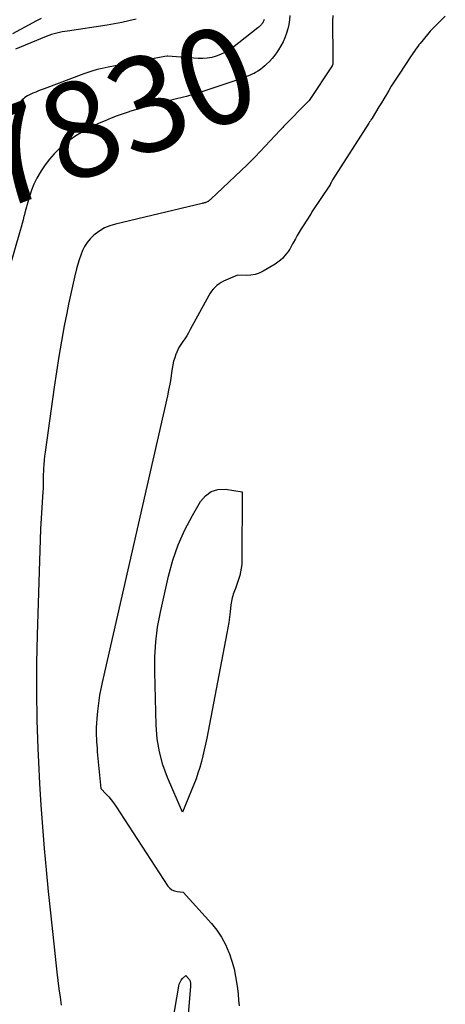
# Model space of a CAD drawing. Units: inches. Extents: x 2622665 to 2625638, y 1499078 to 1501742.
# Drawn here: x 2624878 to 2624942, y 1499226 to 1499375 of the extents above; entities that cross this region are included whole.
import ezdxf
from ezdxf.enums import TextEntityAlignment as Align

# ---------------------------------------------------------------- set-up
doc = ezdxf.new("R2010")
doc.units = ezdxf.units.IN
doc.header["$MEASUREMENT"] = 0
doc.layers.add('Tile_2735_12_NE_contour_2ft', color=43, linetype='Continuous')
doc.layers.add('Tile_2735_12_NE_contour_anno_2ft', color=161, linetype='Continuous')
doc.styles.add('Arial', font='arial.ttf')

msp = doc.modelspace()

# ---------------------------------------------------------------- linework, layer by layer
at = {"layer": 'Tile_2735_12_NE_contour_2ft'}
for points in [[(2624880.75, 1499374.88, 7836), (2624880.06, 1499374.52, 7836), (2624876.45, 1499372.57, 7836)], [(2624895.06, 1499374.76, 7834), (2624893.98, 1499374.49, 7834), (2624892.9, 1499374.24, 7834), (2624891.81, 1499374.04, 7834), (2624890.72, 1499373.86, 7834), (2624884.73, 1499372.97, 7834), (2624884.32, 1499372.9, 7834), (2624883.91, 1499372.83, 7834), (2624883.51, 1499372.74, 7834), (2624883.1, 1499372.65, 7834), (2624882.7, 1499372.55, 7834), (2624882.31, 1499372.43, 7834), (2624881.92, 1499372.29, 7834), (2624881.53, 1499372.14, 7834), (2624876.89, 1499370.24, 7834)], [(2624914.33, 1499374.71, 7832), (2624914.29, 1499374.58, 7832), (2624914.24, 1499374.46, 7832), (2624914.18, 1499374.34, 7832), (2624914.11, 1499374.22, 7832), (2624914.07, 1499374.16, 7832), (2624914, 1499374.06, 7832), (2624913.93, 1499373.97, 7832), (2624913.84, 1499373.87, 7832), (2624913.76, 1499373.79, 7832), (2624913.67, 1499373.7, 7832), (2624913.58, 1499373.62, 7832), (2624913.48, 1499373.54, 7832), (2624913.39, 1499373.46, 7832), (2624909.55, 1499370.47, 7832), (2624908.98, 1499370.07, 7832), (2624908.39, 1499369.72, 7832), (2624907.76, 1499369.43, 7832), (2624907.12, 1499369.18, 7832), (2624906.45, 1499369, 7832), (2624905.77, 1499368.88, 7832), (2624905.08, 1499368.84, 7832), (2624904.39, 1499368.85, 7832), (2624899.81, 1499369.21, 7832), (2624899.74, 1499369.21, 7832), (2624899.4, 1499369.15, 7832), (2624890.86, 1499367.53, 7832), (2624890.4, 1499367.43, 7832), (2624889.93, 1499367.34, 7832), (2624889.47, 1499367.23, 7832), (2624889.02, 1499367.11, 7832), (2624888.56, 1499366.99, 7832), (2624888.11, 1499366.85, 7832), (2624887.66, 1499366.7, 7832), (2624887.21, 1499366.54, 7832), (2624881.22, 1499364.29, 7832), (2624880.79, 1499364.13, 7832), (2624880.36, 1499363.96, 7832), (2624879.94, 1499363.78, 7832), (2624879.52, 1499363.6, 7832), (2624879.13, 1499363.43, 7832), (2624878.91, 1499363.32, 7832), (2624878.69, 1499363.21, 7832), (2624878.48, 1499363.08, 7832), (2624878.28, 1499362.94, 7832), (2624878.09, 1499362.79, 7832), (2624877.91, 1499362.63, 7832), (2624877.75, 1499362.45, 7832), (2624877.59, 1499362.26, 7832), (2624877.47, 1499362.1, 7832)], [(2624924.64, 1499375.3, 7828), (2624924.63, 1499374.47, 7828), (2624924.63, 1499373.4, 7828), (2624924.63, 1499372.32, 7828), (2624924.64, 1499371.25, 7828), (2624924.65, 1499370.17, 7828), (2624924.67, 1499368.13, 7828), (2624924.67, 1499368.08, 7828), (2624924.66, 1499368.02, 7828), (2624924.65, 1499367.97, 7828), (2624924.64, 1499367.92, 7828), (2624924.62, 1499367.87, 7828), (2624924.6, 1499367.82, 7828), (2624924.58, 1499367.77, 7828), (2624924.55, 1499367.72, 7828), (2624921.1, 1499362.53, 7828), (2624921.04, 1499362.45, 7828), (2624921, 1499362.41, 7828), (2624917.26, 1499358.58, 7828), (2624917.13, 1499358.45, 7828), (2624917, 1499358.32, 7828), (2624916.87, 1499358.18, 7828), (2624916.74, 1499358.05, 7828), (2624912.95, 1499354.04, 7828), (2624912.81, 1499353.88, 7828), (2624912.66, 1499353.73, 7828), (2624912.51, 1499353.58, 7828), (2624912.36, 1499353.43, 7828), (2624912.21, 1499353.28, 7828), (2624912.06, 1499353.13, 7828), (2624911.91, 1499352.98, 7828), (2624911.76, 1499352.84, 7828), (2624906.32, 1499347.66, 7828), (2624906.22, 1499347.57, 7828), (2624906.12, 1499347.49, 7828), (2624906.01, 1499347.41, 7828), (2624905.89, 1499347.33, 7828), (2624905.87, 1499347.31, 7828), (2624905.76, 1499347.25, 7828), (2624905.66, 1499347.2, 7828), (2624905.55, 1499347.16, 7828), (2624905.44, 1499347.12, 7828), (2624905.32, 1499347.1, 7828), (2624905.21, 1499347.07, 7828), (2624905.09, 1499347.04, 7828), (2624904.98, 1499347.01, 7828), (2624891.94, 1499343.92, 7828), (2624891.11, 1499343.67, 7828), (2624890.32, 1499343.33, 7828), (2624889.58, 1499342.89, 7828), (2624888.87, 1499342.38, 7828), (2624888.63, 1499342.17, 7828), (2624888.12, 1499341.68, 7828), (2624887.67, 1499341.14, 7828), (2624887.3, 1499340.54, 7828), (2624886.99, 1499339.91, 7828), (2624886.73, 1499339.23, 7828), (2624886.5, 1499338.55, 7828), (2624886.29, 1499337.86, 7828), (2624886.1, 1499337.17, 7828), (2624885.79, 1499335.9, 7828), (2624885.47, 1499334.56, 7828), (2624885.16, 1499333.22, 7828), (2624884.88, 1499331.87, 7828), (2624884.61, 1499330.52, 7828), (2624884.25, 1499328.61, 7828), (2624883.83, 1499326.3, 7828), (2624883.43, 1499323.99, 7828), (2624883.06, 1499321.67, 7828), (2624882.72, 1499319.35, 7828), (2624881.35, 1499309.57, 7828), (2624881.27, 1499308.96, 7828), (2624881.21, 1499308.35, 7828), (2624881.16, 1499307.74, 7828), (2624881.12, 1499307.13, 7828), (2624881.1, 1499306.65, 7828), (2624881.08, 1499306.28, 7828), (2624881.07, 1499305.9, 7828), (2624881.07, 1499305.53, 7828), (2624881.07, 1499305.15, 7828), (2624881.08, 1499304.78, 7828), (2624881.07, 1499304.4, 7828), (2624881.06, 1499304.03, 7828), (2624881.04, 1499303.65, 7828), (2624880.67, 1499297.96, 7828), (2624880.15, 1499282.08, 7828), (2624880.06, 1499277.8, 7828), (2624880.04, 1499273.52, 7828), (2624880.12, 1499269.25, 7828), (2624880.26, 1499264.97, 7828), (2624880.36, 1499262.92, 7828), (2624880.52, 1499259.67, 7828), (2624880.72, 1499256.42, 7828), (2624880.96, 1499253.18, 7828), (2624881.23, 1499249.93, 7828), (2624881.52, 1499246.69, 7828), (2624881.83, 1499243.45, 7828), (2624882.16, 1499240.21, 7828), (2624882.51, 1499236.98, 7828), (2624883.12, 1499231.29, 7828), (2624883.27, 1499230.04, 7828), (2624883.43, 1499228.79, 7828), (2624883.61, 1499227.54, 7828), (2624883.8, 1499226.3, 7828)], [(2624941.59, 1499375.21, 7826), (2624940.66, 1499374.33, 7826), (2624940.2, 1499373.88, 7826), (2624939.76, 1499373.42, 7826), (2624939.33, 1499372.95, 7826), (2624938.92, 1499372.46, 7826), (2624937.81, 1499371.1, 7826), (2624937.63, 1499370.88, 7826), (2624937.45, 1499370.65, 7826), (2624937.27, 1499370.41, 7826), (2624937.1, 1499370.18, 7826), (2624936.93, 1499369.94, 7826), (2624936.76, 1499369.7, 7826), (2624936.6, 1499369.46, 7826), (2624936.43, 1499369.22, 7826), (2624934.63, 1499366.49, 7826), (2624934.23, 1499365.88, 7826), (2624933.85, 1499365.27, 7826), (2624933.46, 1499364.65, 7826), (2624933.09, 1499364.03, 7826), (2624932.72, 1499363.41, 7826), (2624932.35, 1499362.78, 7826), (2624931.97, 1499362.16, 7826), (2624931.59, 1499361.54, 7826), (2624930.57, 1499359.86, 7826), (2624930.45, 1499359.67, 7826), (2624930.33, 1499359.47, 7826), (2624930.2, 1499359.28, 7826), (2624930.08, 1499359.09, 7826), (2624924.6, 1499350.55, 7826), (2624924.54, 1499350.45, 7826), (2624924.49, 1499350.36, 7826), (2624924.44, 1499350.26, 7826), (2624924.39, 1499350.16, 7826), (2624924.32, 1499350, 7826), (2624924.31, 1499349.98, 7826), (2624924.3, 1499349.96, 7826), (2624924.29, 1499349.94, 7826), (2624924.29, 1499349.92, 7826), (2624924.26, 1499349.85, 7826), (2624924.26, 1499349.83, 7826), (2624924.25, 1499349.81, 7826), (2624924.24, 1499349.79, 7826), (2624924.23, 1499349.78, 7826), (2624921.52, 1499345.76, 7826), (2624921.51, 1499345.74, 7826), (2624921.49, 1499345.72, 7826), (2624921.48, 1499345.7, 7826), (2624921.47, 1499345.68, 7826), (2624921.43, 1499345.6, 7826), (2624921.42, 1499345.58, 7826), (2624921.41, 1499345.56, 7826), (2624921.4, 1499345.54, 7826), (2624921.39, 1499345.52, 7826), (2624921.35, 1499345.45, 7826), (2624921.34, 1499345.43, 7826), (2624921.33, 1499345.41, 7826), (2624921.32, 1499345.39, 7826), (2624921.31, 1499345.37, 7826), (2624920.18, 1499343.65, 7826), (2624919.88, 1499343.18, 7826), (2624919.59, 1499342.7, 7826), (2624919.31, 1499342.21, 7826), (2624919.04, 1499341.71, 7826), (2624918.71, 1499341.11, 7826), (2624918.61, 1499340.92, 7826), (2624918.5, 1499340.72, 7826), (2624918.4, 1499340.52, 7826), (2624918.29, 1499340.33, 7826), (2624918.18, 1499340.13, 7826), (2624918.06, 1499339.94, 7826), (2624917.94, 1499339.76, 7826), (2624917.8, 1499339.59, 7826), (2624917.46, 1499339.16, 7826), (2624917.13, 1499338.8, 7826), (2624916.77, 1499338.46, 7826), (2624916.39, 1499338.17, 7826), (2624915.98, 1499337.9, 7826), (2624914.16, 1499336.83, 7826), (2624913.56, 1499336.54, 7826), (2624912.95, 1499336.33, 7826), (2624912.31, 1499336.23, 7826), (2624911.65, 1499336.19, 7826), (2624910.3, 1499336.24, 7826), (2624908.23, 1499335.31, 7826), (2624907.88, 1499335.12, 7826), (2624907.54, 1499334.92, 7826), (2624907.23, 1499334.68, 7826), (2624906.93, 1499334.42, 7826), (2624906.66, 1499334.13, 7826), (2624906.41, 1499333.83, 7826), (2624906.18, 1499333.51, 7826), (2624905.98, 1499333.17, 7826), (2624903.21, 1499328.02, 7826), (2624902.95, 1499327.56, 7826), (2624902.68, 1499327.11, 7826), (2624902.39, 1499326.66, 7826), (2624902.08, 1499326.23, 7826), (2624901.78, 1499325.79, 7826), (2624901.51, 1499325.34, 7826), (2624901.28, 1499324.86, 7826), (2624901.06, 1499324.38, 7826), (2624901.04, 1499324.32, 7826), (2624900.86, 1499323.8, 7826), (2624900.7, 1499323.26, 7826), (2624900.58, 1499322.72, 7826), (2624900.48, 1499322.17, 7826), (2624900.39, 1499321.53, 7826), (2624900.26, 1499320.66, 7826), (2624900.12, 1499319.8, 7826), (2624899.95, 1499318.93, 7826), (2624899.76, 1499318.07, 7826), (2624890.03, 1499275.37, 7826), (2624889.78, 1499274.18, 7826), (2624889.56, 1499272.98, 7826), (2624889.39, 1499271.78, 7826), (2624889.25, 1499270.57, 7826), (2624889.14, 1499269.46, 7826), (2624889.09, 1499268.8, 7826), (2624889.06, 1499268.14, 7826), (2624889.05, 1499267.48, 7826), (2624889.06, 1499266.81, 7826), (2624889.08, 1499266.5, 7826), (2624889.1, 1499265.99, 7826), (2624889.13, 1499265.49, 7826), (2624889.17, 1499264.98, 7826), (2624889.21, 1499264.47, 7826), (2624889.25, 1499263.97, 7826), (2624889.3, 1499263.46, 7826), (2624889.35, 1499262.96, 7826), (2624889.39, 1499262.46, 7826), (2624889.73, 1499258.96, 7826), (2624890.55, 1499258.11, 7826), (2624890.94, 1499257.68, 7826), (2624891.32, 1499257.23, 7826), (2624891.67, 1499256.77, 7826), (2624892, 1499256.28, 7826), (2624899.83, 1499244.26, 7826), (2624900.12, 1499243.94, 7826), (2624900.44, 1499243.68, 7826), (2624900.82, 1499243.52, 7826), (2624901.24, 1499243.42, 7826), (2624902.15, 1499243.34, 7826), (2624906.38, 1499238.63, 7826), (2624907.18, 1499237.62, 7826), (2624907.9, 1499236.57, 7826), (2624908.5, 1499235.44, 7826), (2624909.02, 1499234.26, 7826), (2624909.09, 1499234.07, 7826), (2624909.46, 1499232.94, 7826), (2624909.79, 1499231.8, 7826), (2624910.03, 1499230.63, 7826), (2624910.22, 1499229.46, 7826), (2624910.3, 1499228.84, 7826), (2624910.4, 1499227.96, 7826), (2624910.48, 1499227.09, 7826), (2624910.55, 1499226.21, 7826)], [(2624918.21, 1499375.3, 7830), (2624918.13, 1499374.64, 7830), (2624918.03, 1499373.97, 7830), (2624917.88, 1499373.32, 7830), (2624917.7, 1499372.67, 7830), (2624917.68, 1499372.63, 7830), (2624917.45, 1499371.97, 7830), (2624917.18, 1499371.34, 7830), (2624916.85, 1499370.73, 7830), (2624916.49, 1499370.14, 7830), (2624916.27, 1499369.82, 7830), (2624915.91, 1499369.33, 7830), (2624915.53, 1499368.85, 7830), (2624915.12, 1499368.41, 7830), (2624914.69, 1499367.98, 7830), (2624914.45, 1499367.76, 7830), (2624914.11, 1499367.47, 7830), (2624913.77, 1499367.2, 7830), (2624913.4, 1499366.95, 7830), (2624913.02, 1499366.72, 7830), (2624912.8, 1499366.6, 7830)], [(2624912.8, 1499366.6, 7830), (2624912.63, 1499366.52, 7830), (2624912.24, 1499366.33, 7830), (2624911.83, 1499366.16, 7830), (2624911.42, 1499366.01, 7830), (2624911.27, 1499365.95, 7830)], [(2624911.27, 1499365.95, 7830), (2624904.79, 1499363.76, 7830), (2624904.36, 1499363.62, 7830), (2624903.94, 1499363.49, 7830), (2624903.51, 1499363.36, 7830), (2624903.07, 1499363.25, 7830), (2624902.64, 1499363.14, 7830), (2624902.21, 1499363.03, 7830), (2624901.78, 1499362.92, 7830), (2624901.34, 1499362.81, 7830), (2624897.8, 1499361.92, 7830), (2624896.85, 1499361.67, 7830), (2624895.91, 1499361.41, 7830), (2624894.97, 1499361.13, 7830), (2624894.04, 1499360.84, 7830), (2624894, 1499360.83, 7830), (2624893.09, 1499360.52, 7830), (2624892.19, 1499360.2, 7830), (2624891.29, 1499359.85, 7830), (2624890.4, 1499359.48, 7830), (2624889.52, 1499359.09, 7830), (2624888.66, 1499358.68, 7830), (2624887.8, 1499358.24, 7830), (2624886.96, 1499357.77, 7830), (2624886.85, 1499357.72, 7830), (2624885.99, 1499357.18, 7830), (2624885.14, 1499356.61, 7830), (2624884.34, 1499355.98, 7830), (2624883.57, 1499355.32, 7830), (2624883.48, 1499355.24, 7830), (2624882.72, 1499354.48, 7830), (2624882.01, 1499353.68, 7830), (2624881.36, 1499352.82, 7830), (2624880.76, 1499351.93, 7830), (2624880.6, 1499351.67, 7830), (2624880.12, 1499350.81, 7830), (2624879.68, 1499349.92, 7830), (2624879.31, 1499349.01, 7830), (2624878.99, 1499348.07, 7830), (2624878.74, 1499347.23, 7830), (2624878.59, 1499346.69, 7830), (2624878.54, 1499346.53, 7830)], [(2624878.54, 1499346.53, 7830), (2624878.44, 1499346.16, 7830), (2624878.31, 1499345.62, 7830), (2624878.2, 1499345.15, 7830)], [(2624878.2, 1499345.15, 7830), (2624878.18, 1499345.08, 7830), (2624878.06, 1499344.54, 7830), (2624877.93, 1499344, 7830), (2624877.78, 1499343.47, 7830), (2624877.63, 1499342.94, 7830), (2624872.92, 1499326.93, 7830)], [(2624900.27, 1499222.17, 7828), (2624901.48, 1499229.19, 7828), (2624901.56, 1499229.5, 7828), (2624901.68, 1499229.8, 7828), (2624901.86, 1499230.07, 7828), (2624902.06, 1499230.32, 7828), (2624902.54, 1499230.79, 7828), (2624902.93, 1499230.36, 7828), (2624903, 1499230.27, 7828), (2624903.06, 1499230.17, 7828), (2624903.12, 1499230.07, 7828), (2624903.17, 1499229.96, 7828), (2624903.17, 1499229.94, 7828), (2624903.21, 1499229.84, 7828), (2624903.23, 1499229.74, 7828), (2624903.25, 1499229.63, 7828), (2624903.26, 1499229.53, 7828), (2624903.26, 1499229.42, 7828), (2624903.26, 1499229.32, 7828), (2624903.26, 1499229.21, 7828), (2624903.25, 1499229.11, 7828), (2624902.38, 1499219.03, 7828)]]:
    msp.add_polyline3d(points, dxfattribs=at)
msp.add_polyline3d([(2624902.04, 1499255.36, 7826), (2624899.79, 1499260.6, 7826), (2624899.1, 1499262.51, 7826), (2624898.56, 1499264.45, 7826), (2624898.24, 1499266.44, 7826), (2624898.07, 1499268.46, 7826), (2624897.85, 1499276.48, 7826), (2624897.87, 1499278.75, 7826), (2624898, 1499281, 7826), (2624898.3, 1499283.24, 7826), (2624898.71, 1499285.47, 7826), (2624899.94, 1499290.92, 7826), (2624900.59, 1499293.3, 7826), (2624901.38, 1499295.63, 7826), (2624902.38, 1499297.87, 7826), (2624903.52, 1499300.06, 7826), (2624904.74, 1499302.16, 7826), (2624905.49, 1499303.02, 7826), (2624906.35, 1499303.65, 7826), (2624907.38, 1499303.93, 7826), (2624908.52, 1499303.98, 7826), (2624911.02, 1499303.62, 7826), (2624910.97, 1499293.24, 7826), (2624910.95, 1499292.67, 7826), (2624910.89, 1499292.12, 7826), (2624910.79, 1499291.57, 7826), (2624910.66, 1499291.02, 7826), (2624910.61, 1499290.84, 7826), (2624910.48, 1499290.39, 7826), (2624910.33, 1499289.95, 7826), (2624910.17, 1499289.5, 7826), (2624910, 1499289.07, 7826), (2624909.85, 1499288.7, 7826), (2624909.75, 1499288.45, 7826), (2624909.66, 1499288.19, 7826), (2624909.59, 1499287.93, 7826), (2624909.52, 1499287.66, 7826), (2624909.46, 1499287.4, 7826), (2624909.41, 1499287.13, 7826), (2624909.37, 1499286.86, 7826), (2624909.33, 1499286.59, 7826), (2624909.2, 1499285.52, 7826), (2624909.1, 1499284.72, 7826), (2624908.99, 1499283.92, 7826), (2624908.85, 1499283.12, 7826), (2624908.71, 1499282.32, 7826), (2624905.68, 1499266.51, 7826), (2624905.5, 1499265.62, 7826), (2624905.31, 1499264.74, 7826), (2624905.1, 1499263.86, 7826), (2624904.88, 1499262.98, 7826), (2624904.64, 1499262.11, 7826), (2624904.37, 1499261.25, 7826), (2624904.07, 1499260.4, 7826), (2624903.75, 1499259.55, 7826)], close=True, dxfattribs=at)

# ---------------------------------------------------------------- texts
at = {"layer": 'Tile_2735_12_NE_contour_anno_2ft', "color": 18, "style": 'Arial'}
msp.add_text('7830', height=14.4, rotation=21.0632, dxfattribs=at).set_placement((2624891.74, 1499360.18), align=Align.MIDDLE_CENTER)

doc.saveas('drawing.dxf')
